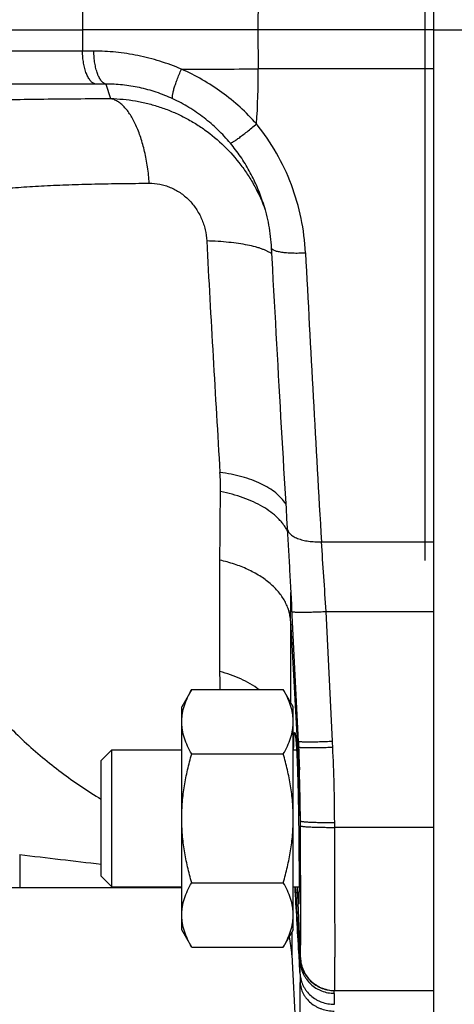
# Model space of a CAD drawing. Units: millimetres. Extents: x -912 to 797, y -352 to 672.
# Drawn here: x 206 to 231, y 55 to 113 of the extents above; entities that cross this region are included whole.
import ezdxf

# ---------------------------------------------------------------- set-up
doc = ezdxf.new("R2010")
doc.units = ezdxf.units.MM
doc.header["$LTSCALE"] = 19.36
doc.layers.get('0').update_dxf_attribs({"linetype": 'CONTINUOUS'})
doc.layers.add('3_ALL_AXES', color=7, linetype='CONTINUOUS')

msp = doc.modelspace()

# ---------------------------------------------------------------- linework, layer by layer
at = {"color": 7, "linetype": 'CONTINUOUS'}
for p, q in [((230.082, 63.072), (230.082, 233.997)), ((229.582, 81.063), (229.582, 142.932)), ((188.741, 111.997), (209.587, 111.997)), ((219.823, 111.997), (209.587, 111.997)), ((220.098, 102), (220.098, 102.002)), ((221.79, 78.251), (222.177, 70.515)), ((215.963, 73.541), (215.382, 72.535)), ((215.963, 73.541), (221.301, 73.541)), ((221.882, 72.535), (221.301, 73.541)), ((215.382, 59.535), (215.382, 72.535)), ((221.882, 59.535), (221.882, 72.535)), ((210.682, 69.41), (211.307, 70.035)), ((211.307, 70.035), (215.382, 70.035)), ((211.307, 62.035), (211.307, 70.035)), ((221.882, 70.035), (222.077, 70.035)), ((222.177, 70.515), (222.181, 70.433)), ((222.181, 70.433), (222.185, 70.351)), ((222.185, 70.351), (222.189, 70.268)), ((222.189, 70.268), (222.192, 70.202)), ((215.963, 69.788), (221.301, 69.788)), ((222.216, 69.748), (222.216, 69.748)), ((210.682, 62.66), (210.682, 69.41)), ((210.682, 62.66), (211.307, 62.035)), ((171.976, 61.997), (215.382, 61.997)), ((211.307, 62.035), (215.382, 62.035)), ((215.963, 62.282), (221.301, 62.282)), ((221.882, 62.035), (222.221, 62.035)), ((215.963, 58.53), (215.382, 59.535)), ((221.882, 59.535), (221.301, 58.53)), ((215.963, 58.53), (221.301, 58.53)), ((221.801, 58.085), (222.283, 48.893)), ((230.082, 37.997), (230.082, 56.487)), ((224.274, 55.997), (230.082, 55.997))]:
    msp.add_line(p, q, dxfattribs=at)
at = {"color": 9, "linetype": 'CONTINUOUS'}
for p, q in [((219.84, 114.266), (219.823, 111.997)), ((209.597, 113.229), (209.587, 111.997)), ((209.587, 111.997), (209.597, 110.766)), ((219.823, 111.997), (219.84, 109.729)), ((230.082, 111.997), (350.082, 111.997)), ((209.597, 110.766), (188.751, 110.766)), ((210.344, 108.843), (189.498, 108.843)), ((210.954, 108.842), (211.231, 107.997)), ((224.173, 70.537), (223.795, 78.094)), ((221.728, 77.554), (222.205, 68.769)), ((222.303, 65.881), (222.205, 68.769)), ((222.304, 65.598), (222.303, 65.881)), ((224.303, 65.51), (224.301, 65.792)), ((205.933, 63.927), (205.933, 61.997)), ((222.108, 62.035), (222.295, 57.91)), ((221.801, 59.395), (221.801, 58.085)), ((222.277, 57.89), (222.295, 57.91)), ((222.283, 48.893), (222.283, 56.465))]:
    msp.add_line(p, q, dxfattribs=at)
at = {"color": 7, "linetype": 'CONTINUOUS'}
for points in [[(220.098, 102), (220.126, 101.914), (220.175, 101.756), (220.222, 101.596), (220.266, 101.436), (220.307, 101.274), (220.346, 101.112), (220.382, 100.949), (220.416, 100.785), (220.448, 100.621), (220.476, 100.456), (220.502, 100.29), (220.526, 100.124), (220.547, 99.957), (220.565, 99.789), (220.58, 99.622), (220.593, 99.453), (220.602, 99.299)], [(220.602, 99.299), (220.635, 98.683), (220.669, 98.053), (220.703, 97.425), (220.737, 96.799), (220.771, 96.173), (220.806, 95.55), (220.84, 94.928), (220.874, 94.308), (220.908, 93.689), (220.943, 93.072), (220.977, 92.458), (221.012, 91.845), (221.046, 91.235), (221.081, 90.626), (221.115, 90.02), (221.15, 89.416), (221.185, 88.815), (221.219, 88.216), (221.254, 87.619), (221.289, 87.025), (221.323, 86.434), (221.358, 85.845), (221.393, 85.259), (221.427, 84.676), (221.462, 84.096), (221.497, 83.519), (221.53, 82.958)], [(221.53, 82.958), (221.539, 82.822), (221.548, 82.669), (221.557, 82.516), (221.566, 82.361), (221.575, 82.205), (221.584, 82.049), (221.594, 81.891), (221.603, 81.732), (221.612, 81.573), (221.621, 81.413), (221.63, 81.251), (221.639, 81.09), (221.648, 80.927), (221.657, 80.763), (221.666, 80.599), (221.675, 80.435), (221.684, 80.269), (221.693, 80.103), (221.702, 79.937), (221.711, 79.77), (221.72, 79.602), (221.729, 79.434), (221.738, 79.266), (221.747, 79.097), (221.755, 78.928), (221.764, 78.759), (221.773, 78.59), (221.781, 78.42), (221.79, 78.251)], [(222.192, 70.202), (222.201, 70.006), (222.21, 69.793), (222.219, 69.579), (222.227, 69.363), (222.235, 69.145), (222.243, 68.926), (222.245, 68.871)]]:
    msp.add_lwpolyline(points, dxfattribs=at)
at = {"color": 9, "linetype": 'CONTINUOUS'}
for centre, radius, start, end in [((209.414, -162.923), 273.689, 89.82289, 89.9618), ((214.538, 818.526), 708.817, 270.067149, 270.428557), ((172.576, 109.511), 47.265, 356.36726, 0.26433), ((210.341, -114.029), 222.872, 89.84232, 89.99926), ((1859.932, 187.344), 1645.432, 183.053297, 183.524244), ((2717.896, 227.905), 2498.624, 182.957086, 183.343946), ((202.082, 85.222), 15.561, 359.48562, 3.59422), ((-106.832, 58.334), 331.217, 3.42026, 4.12529), ((723.114, 73.93), 501.399, 179.58589, 180.12665), ((127.955, 65.723), 96.338, 2.65787, 2.86425), ((118.025, 65.302), 106.277, 0.26401, 2.63596), ((211.431, 69.374), 10.791, 356.78317, 0.81966), ((108.391, 65.166), 113.914, 0.3595, 1.86366), ((256.257, 470.953), 410.124, 262.95176, 263.61984), ((257.126, 56.476), 34.844, 179.23529, 180.01724)]:
    msp.add_arc(centre, radius, start, end, dxfattribs=at)
at = {"color": 7, "linetype": 'CONTINUOUS'}
msp.add_arc((215.809, 57.77), 6, 3, 13.15553, dxfattribs=at)
at = {"color": 9, "linetype": 'CONTINUOUS'}
for points, knots in [([(210.344, 108.843), (210.319, 108.848), (210.268, 108.865), (210.195, 108.907), (210.125, 108.963), (210.056, 109.035), (209.991, 109.122), (209.929, 109.222), (209.872, 109.335), (209.819, 109.461), (209.77, 109.597), (209.712, 109.798), (209.654, 110.069), (209.611, 110.411), (209.598, 110.646), (209.597, 110.766)], [0, 0, 0, 0, 0.035407, 0.073479, 0.115005, 0.160495, 0.210251, 0.264434, 0.323028, 0.385879, 0.452755, 0.523384, 0.674504, 0.835139, 1, 1, 1, 1]), ([(210.954, 108.842), (210.931, 108.847), (210.883, 108.865), (210.815, 108.906), (210.749, 108.963), (210.686, 109.035), (210.625, 109.121), (210.568, 109.221), (210.514, 109.334), (210.465, 109.46), (210.42, 109.597), (210.365, 109.797), (210.312, 110.068), (210.272, 110.41), (210.261, 110.645), (210.26, 110.764)], [0, 0, 0, 0, 0.033734, 0.070353, 0.1107, 0.155299, 0.204449, 0.258294, 0.316798, 0.379776, 0.446973, 0.518094, 0.670629, 0.83309, 1, 1, 1, 1]), ([(215.369, 109.709), (214.957, 109.886), (214.121, 110.194), (212.835, 110.523), (211.546, 110.718), (210.686, 110.763), (210.26, 110.764)], [0, 0, 0, 0, 0.255887, 0.508526, 0.756864, 1, 1, 1, 1]), ([(214.867, 107.979), (214.86, 107.987), (214.852, 108.003), (214.846, 108.027), (214.841, 108.059), (214.84, 108.107), (214.845, 108.174), (214.857, 108.254), (214.875, 108.345), (214.9, 108.447), (214.943, 108.604), (215.012, 108.82), (215.114, 109.1), (215.234, 109.401), (215.322, 109.605), (215.369, 109.709)], [0, 0, 0, 0, 0.017292, 0.028064, 0.040451, 0.070348, 0.107293, 0.151309, 0.202293, 0.259963, 0.323916, 0.468948, 0.633736, 0.812907, 1, 1, 1, 1]), ([(219.745, 106.516), (219.443, 106.857), (218.802, 107.508), (217.741, 108.374), (216.595, 109.118), (215.783, 109.528), (215.369, 109.709)], [0, 0, 0, 0, 0.250475, 0.501132, 0.751241, 1, 1, 1, 1]), ([(214.867, 107.979), (214.551, 108.126), (213.91, 108.381), (212.923, 108.653), (211.935, 108.81), (211.278, 108.843), (210.954, 108.842)], [0, 0, 0, 0, 0.2583, 0.512002, 0.75961, 1, 1, 1, 1]), ([(197.848, 107.59), (198.277, 107.626), (199.18, 107.692), (200.597, 107.775), (202.136, 107.844), (203.785, 107.9), (205.534, 107.943), (207.37, 107.973), (209.279, 107.991), (210.574, 107.996), (211.231, 107.997)], [0, 0, 0, 0, 0.096497, 0.202693, 0.317996, 0.441526, 0.572405, 0.70983, 0.852811, 1, 1, 1, 1]), ([(213.492, 103.061), (213.468, 103.378), (213.417, 103.848), (213.314, 104.461), (213.223, 104.901), (213.117, 105.321), (212.997, 105.719), (212.864, 106.092), (212.718, 106.438), (212.562, 106.755), (212.395, 107.04), (212.218, 107.292), (212.034, 107.51), (211.842, 107.691), (211.644, 107.834), (211.441, 107.939), (211.301, 107.983), (211.231, 107.997)], [0, 0, 0, 0, 0.167004, 0.248129, 0.326945, 0.402969, 0.475863, 0.545341, 0.611138, 0.673043, 0.73094, 0.784786, 0.834623, 0.880623, 0.923141, 0.962696, 1, 1, 1, 1]), ([(211.231, 107.997), (211.717, 107.987), (212.448, 107.918), (213.402, 107.718), (214.107, 107.514), (214.795, 107.257), (215.463, 106.949), (216.107, 106.591), (216.929, 106.048), (217.878, 105.255), (218.697, 104.327), (219.265, 103.516), (219.772, 102.665), (220.079, 101.984), (220.25, 101.519)], [0, 0, 0, 0, 0.123641, 0.185713, 0.247862, 0.310082, 0.372387, 0.434795, 0.497314, 0.622559, 0.748136, 0.811061, 0.874027, 1, 1, 1, 1]), ([(218.216, 105.397), (217.988, 105.669), (217.502, 106.191), (216.693, 106.89), (215.813, 107.495), (215.187, 107.83), (214.867, 107.979)], [0, 0, 0, 0, 0.250279, 0.501082, 0.751387, 1, 1, 1, 1]), ([(218.216, 105.397), (218.219, 105.396), (218.225, 105.395), (218.237, 105.397), (218.251, 105.402), (218.277, 105.412), (218.317, 105.433), (218.373, 105.466), (218.442, 105.509), (218.521, 105.563), (218.611, 105.626), (218.711, 105.698), (218.82, 105.779), (218.981, 105.901), (219.197, 106.07), (219.467, 106.286), (219.652, 106.438), (219.745, 106.516)], [0, 0, 0, 0, 0.004124, 0.010002, 0.01788, 0.027835, 0.054029, 0.088539, 0.131188, 0.181747, 0.239802, 0.304819, 0.376257, 0.453573, 0.623492, 0.808174, 1, 1, 1, 1]), ([(222.6, 99.006), (222.565, 99.68), (222.392, 101.029), (221.824, 102.993), (220.952, 104.852), (220.177, 105.985), (219.745, 106.516)], [0, 0, 0, 0, 0.248156, 0.497738, 0.748452, 1, 1, 1, 1]), ([(220.098, 102.002), (219.997, 102.31), (219.766, 102.917), (219.335, 103.792), (218.821, 104.625), (218.426, 105.146), (218.216, 105.397)], [0, 0, 0, 0, 0.248689, 0.498345, 0.748875, 1, 1, 1, 1]), ([(202.549, 102.471), (202.897, 102.523), (203.63, 102.62), (204.785, 102.74), (206.042, 102.84), (207.393, 102.919), (208.826, 102.979), (210.33, 103.022), (211.893, 103.049), (212.954, 103.058), (213.492, 103.061)], [0, 0, 0, 0, 0.09624, 0.202244, 0.317559, 0.441259, 0.572347, 0.709836, 0.852725, 1, 1, 1, 1]), ([(213.492, 103.061), (213.697, 103.062), (214.009, 103.032), (214.414, 102.932), (214.715, 102.824), (215.006, 102.685), (215.381, 102.459), (215.723, 102.176), (216.021, 101.846), (216.221, 101.577), (216.395, 101.289), (216.542, 100.987), (216.66, 100.674), (216.778, 100.248), (216.824, 99.919), (216.836, 99.7)], [0, 0, 0, 0, 0.117924, 0.17816, 0.239151, 0.300875, 0.363319, 0.489847, 0.553823, 0.618029, 0.682292, 0.746484, 0.810501, 0.874212, 1, 1, 1, 1]), ([(220.627, 98.938), (220.592, 98.965), (220.516, 99.018), (220.387, 99.091), (220.238, 99.16), (220.07, 99.227), (219.884, 99.29), (219.602, 99.372), (219.206, 99.462), (218.685, 99.55), (218.109, 99.621), (217.487, 99.672), (217.057, 99.692), (216.836, 99.699)], [0, 0, 0, 0, 0.033746, 0.071506, 0.113423, 0.159561, 0.209907, 0.264374, 0.385179, 0.520842, 0.669856, 0.830405, 1, 1, 1, 1]), ([(220.602, 99.299), (220.603, 99.293), (220.605, 99.279), (220.614, 99.26), (220.627, 99.241), (220.652, 99.215), (220.697, 99.185), (220.765, 99.152), (220.85, 99.122), (220.951, 99.095), (221.068, 99.07), (221.199, 99.048), (221.344, 99.03), (221.559, 99.01), (221.85, 98.994), (222.218, 98.992), (222.471, 99), (222.6, 99.006)], [0, 0, 0, 0, 0.009393, 0.019331, 0.030241, 0.042438, 0.071461, 0.107467, 0.150812, 0.201388, 0.258908, 0.32301, 0.393247, 0.469022, 0.634619, 0.814134, 1, 1, 1, 1]), ([(221.449, 84.364), (221.295, 84.609), (220.975, 84.942), (220.459, 85.303), (219.99, 85.555), (219.463, 85.775), (218.884, 85.957), (218.262, 86.102), (217.832, 86.17), (217.612, 86.197)], [0, 0, 0, 0, 0.19799, 0.310276, 0.431828, 0.562418, 0.701498, 0.847902, 1, 1, 1, 1]), ([(217.607, 81.082), (217.61, 81.405), (217.62, 82.739), (217.632, 84.072), (217.642, 85.082)], [0, 0, 0, 0, 0.242738, 1, 1, 1, 1]), ([(221.547, 82.787), (221.513, 82.854), (221.438, 82.987), (221.306, 83.179), (221.153, 83.366), (220.918, 83.613), (220.574, 83.905), (220.098, 84.218), (219.557, 84.498), (218.961, 84.738), (218.318, 84.937), (217.871, 85.039), (217.642, 85.082)], [0, 0, 0, 0, 0.048123, 0.097912, 0.149536, 0.203121, 0.316429, 0.438234, 0.56832, 0.70613, 0.850571, 1, 1, 1, 1]), ([(221.531, 82.958), (221.532, 82.929), (221.543, 82.869), (221.577, 82.783), (221.629, 82.699), (221.726, 82.588), (221.854, 82.492), (222.005, 82.41), (222.137, 82.352), (222.281, 82.3), (222.494, 82.24), (222.783, 82.186), (223.149, 82.154), (223.4, 82.155), (223.527, 82.161)], [0, 0, 0, 0, 0.038137, 0.077792, 0.119977, 0.165455, 0.268109, 0.325963, 0.388092, 0.454333, 0.524453, 0.674982, 0.835397, 1, 1, 1, 1]), ([(217.609, 74.59), (217.604, 75.092), (217.597, 76.124), (217.594, 77.71), (217.597, 79.371), (217.603, 80.503), (217.607, 81.082)], [0, 0, 0, 0, 0.232289, 0.476725, 0.732822, 1, 1, 1, 1]), ([(221.728, 77.554), (221.723, 77.651), (221.7, 77.847), (221.632, 78.137), (221.529, 78.423), (221.345, 78.803), (221.027, 79.259), (220.53, 79.753), (219.924, 80.192), (219.348, 80.501), (218.847, 80.715), (218.31, 80.908), (217.891, 81.021), (217.607, 81.082)], [0, 0, 0, 0, 0.050401, 0.101548, 0.153763, 0.207331, 0.319386, 0.439375, 0.567968, 0.705008, 0.776509, 0.849705, 1, 1, 1, 1]), ([(221.728, 77.554), (221.729, 77.689), (221.734, 78.238), (221.738, 78.787), (221.741, 79.2)], [0, 0, 0, 0, 0.247079, 1, 1, 1, 1]), ([(221.798, 78.099), (221.798, 78.097), (221.8, 78.094), (221.804, 78.091), (221.81, 78.088), (221.821, 78.084), (221.838, 78.08), (221.86, 78.076), (221.886, 78.073), (221.917, 78.069), (221.967, 78.065), (222.041, 78.061), (222.141, 78.057), (222.258, 78.055), (222.389, 78.054), (222.534, 78.055), (222.749, 78.057), (223.042, 78.064), (223.411, 78.076), (223.666, 78.088), (223.795, 78.094)], [0, 0, 0, 0, 0.002824, 0.0048, 0.007261, 0.013769, 0.022488, 0.033457, 0.046684, 0.062166, 0.079891, 0.121919, 0.172312, 0.230561, 0.296151, 0.368514, 0.446946, 0.619087, 0.806202, 1, 1, 1, 1]), ([(202.549, 74.793), (202.81, 74.402), (203.357, 73.637), (204.241, 72.539), (205.187, 71.495), (206.191, 70.509), (207.247, 69.58), (208.35, 68.71), (209.495, 67.897), (210.283, 67.393), (210.682, 67.151)], [0, 0, 0, 0, 0.125327, 0.250583, 0.375745, 0.500823, 0.625804, 0.750673, 0.875412, 1, 1, 1, 1]), ([(219.888, 73.545), (219.724, 73.665), (219.38, 73.89), (218.824, 74.177), (218.231, 74.415), (217.819, 74.537), (217.609, 74.59)], [0, 0, 0, 0, 0.241212, 0.489022, 0.742451, 1, 1, 1, 1]), ([(217.621, 73.54), (217.62, 73.626), (217.616, 73.976), (217.612, 74.326), (217.609, 74.59)], [0, 0, 0, 0, 0.245974, 1, 1, 1, 1]), ([(222.205, 68.769), (222.197, 69.032), (222.164, 70.089), (222.131, 71.146), (222.106, 71.94)], [0, 0, 0, 0, 0.248694, 1, 1, 1, 1]), ([(222.176, 70.541), (222.176, 70.539), (222.178, 70.536), (222.182, 70.534), (222.188, 70.53), (222.2, 70.526), (222.217, 70.522), (222.238, 70.519), (222.264, 70.515), (222.295, 70.512), (222.345, 70.507), (222.419, 70.503), (222.52, 70.5), (222.636, 70.497), (222.767, 70.496), (222.912, 70.497), (223.128, 70.499), (223.42, 70.506), (223.789, 70.519), (224.044, 70.53), (224.173, 70.537)], [0, 0, 0, 0, 0.002824, 0.0048, 0.007261, 0.013769, 0.022488, 0.033457, 0.046684, 0.062166, 0.079891, 0.121919, 0.172312, 0.230561, 0.296151, 0.368514, 0.446945, 0.619087, 0.806202, 1, 1, 1, 1]), ([(222.192, 70.202), (222.192, 70.2), (222.194, 70.197), (222.198, 70.194), (222.205, 70.191), (222.216, 70.187), (222.233, 70.183), (222.255, 70.179), (222.281, 70.175), (222.312, 70.172), (222.362, 70.167), (222.435, 70.163), (222.536, 70.159), (222.652, 70.156), (222.783, 70.155), (222.928, 70.155), (223.144, 70.157), (223.437, 70.162), (223.806, 70.173), (224.06, 70.184), (224.19, 70.19)], [0, 0, 0, 0, 0.002822, 0.004798, 0.007259, 0.013766, 0.022486, 0.033457, 0.046685, 0.062166, 0.07989, 0.121917, 0.172313, 0.230566, 0.296157, 0.368522, 0.446954, 0.619095, 0.806205, 1, 1, 1, 1]), ([(222.302, 57.921), (222.303, 57.921), (222.303, 57.922), (222.304, 57.925), (222.304, 57.928), (222.305, 57.933), (222.305, 57.938), (222.306, 57.948), (222.307, 57.963), (222.308, 57.984), (222.309, 58.01), (222.31, 58.041), (222.311, 58.075), (222.312, 58.115), (222.313, 58.176), (222.314, 58.263), (222.315, 58.38), (222.316, 58.515), (222.317, 58.666), (222.318, 58.834), (222.319, 59.018), (222.319, 59.218), (222.32, 59.433), (222.32, 59.748), (222.321, 60.176), (222.32, 60.729), (222.32, 61.328), (222.319, 61.97), (222.317, 62.648), (222.315, 63.356), (222.311, 64.343), (222.308, 65.093), (222.304, 65.598)], [0, 0, 0, 0, 0.000171, 0.000478, 0.000927, 0.001521, 0.00226, 0.003144, 0.00535, 0.008139, 0.01151, 0.015462, 0.019993, 0.025102, 0.030784, 0.043855, 0.059181, 0.076734, 0.096472, 0.118349, 0.142318, 0.168333, 0.196333, 0.226252, 0.291575, 0.363734, 0.442071, 0.525896, 0.614454, 0.70697, 0.802652, 1, 1, 1, 1]), ([(222.303, 65.881), (222.304, 65.879), (222.31, 65.875), (222.32, 65.871), (222.336, 65.866), (222.356, 65.861), (222.38, 65.857), (222.42, 65.85), (222.482, 65.843), (222.568, 65.834), (222.67, 65.826), (222.787, 65.819), (222.918, 65.813), (223.062, 65.807), (223.276, 65.8), (223.564, 65.795), (223.926, 65.791), (224.175, 65.791), (224.301, 65.792)], [0, 0, 0, 0, 0.003858, 0.009684, 0.01763, 0.02773, 0.039982, 0.054368, 0.089441, 0.132722, 0.183941, 0.242641, 0.308238, 0.380144, 0.45777, 0.627656, 0.811083, 1, 1, 1, 1]), ([(222.304, 65.598), (222.306, 65.596), (222.311, 65.592), (222.322, 65.587), (222.337, 65.582), (222.357, 65.578), (222.381, 65.573), (222.422, 65.567), (222.483, 65.559), (222.569, 65.551), (222.671, 65.543), (222.789, 65.536), (222.92, 65.53), (223.063, 65.524), (223.277, 65.518), (223.565, 65.512), (223.928, 65.509), (224.177, 65.509), (224.303, 65.51)], [0, 0, 0, 0, 0.00383, 0.009623, 0.017538, 0.027609, 0.039833, 0.054195, 0.089225, 0.132475, 0.183675, 0.242365, 0.307963, 0.37988, 0.457527, 0.627475, 0.810988, 1, 1, 1, 1]), ([(224.301, 55.997), (224.301, 55.997), (224.302, 55.998), (224.302, 56), (224.303, 56.004), (224.303, 56.009), (224.304, 56.015), (224.305, 56.027), (224.306, 56.044), (224.307, 56.07), (224.308, 56.101), (224.309, 56.137), (224.31, 56.179), (224.31, 56.227), (224.311, 56.28), (224.312, 56.339), (224.313, 56.428), (224.314, 56.553), (224.315, 56.718), (224.316, 56.905), (224.317, 57.112), (224.318, 57.34), (224.318, 57.587), (224.319, 57.853), (224.319, 58.244), (224.32, 58.776), (224.319, 59.461), (224.319, 60.206), (224.318, 61.003), (224.316, 61.845), (224.314, 62.725), (224.311, 63.635), (224.308, 64.567), (224.305, 65.194), (224.303, 65.51)], [0, 0, 0, 0, 0.000103, 0.000336, 0.000713, 0.001237, 0.001907, 0.002725, 0.004803, 0.00747, 0.010726, 0.014569, 0.018999, 0.024011, 0.029603, 0.035772, 0.042514, 0.057703, 0.075143, 0.094791, 0.116599, 0.140522, 0.16651, 0.194503, 0.224433, 0.289828, 0.362116, 0.440631, 0.524673, 0.613475, 0.706249, 0.802191, 0.900448, 1, 1, 1, 1]), ([(222.286, 56.941), (222.261, 57.364), (222.162, 59.062), (222.063, 60.76), (221.989, 62.035)], [0, 0, 0, 0, 0.249248, 1, 1, 1, 1]), ([(222.283, 57.69), (222.261, 58.053), (222.176, 59.501), (222.09, 60.95), (222.025, 62.035)], [0, 0, 0, 0, 0.250854, 1, 1, 1, 1]), ([(222.283, 57.69), (222.282, 57.705), (222.281, 57.734), (222.279, 57.774), (222.278, 57.808), (222.277, 57.833), (222.277, 57.849), (222.276, 57.86), (222.276, 57.868), (222.276, 57.875), (222.276, 57.881), (222.276, 57.885), (222.276, 57.887), (222.277, 57.888), (222.277, 57.889), (222.277, 57.889), (222.277, 57.89)], [0, 0, 0, 0, 0.230644, 0.431304, 0.601842, 0.742135, 0.800919, 0.852117, 0.895724, 0.931734, 0.960145, 0.980963, 0.988529, 0.994205, 0.998009, 1, 1, 1, 1]), ([(222.277, 57.89), (222.284, 57.764), (222.312, 57.576), (222.385, 57.334), (222.456, 57.158), (222.544, 56.989), (222.681, 56.776), (222.89, 56.537), (223.14, 56.341), (223.36, 56.215), (223.533, 56.137), (223.713, 56.075), (223.959, 56.016), (224.148, 55.997), (224.274, 55.997)], [0, 0, 0, 0, 0.124349, 0.186989, 0.24973, 0.312456, 0.375084, 0.5, 0.624917, 0.687545, 0.750271, 0.813012, 0.875651, 1, 1, 1, 1]), ([(222.283, 57.69), (222.29, 57.566), (222.329, 57.32), (222.434, 57.026), (222.551, 56.806), (222.689, 56.597), (222.898, 56.362), (223.148, 56.171), (223.367, 56.048), (223.598, 55.946), (223.902, 55.86), (224.154, 55.836), (224.279, 55.836)], [0, 0, 0, 0, 0.123414, 0.247866, 0.31029, 0.372698, 0.497449, 0.622583, 0.685458, 0.748515, 0.874623, 1, 1, 1, 1]), ([(222.286, 56.941), (222.287, 57.021), (222.289, 57.17), (222.289, 57.375), (222.287, 57.544), (222.285, 57.645), (222.283, 57.69)], [0, 0, 0, 0, 0.321757, 0.596193, 0.822484, 1, 1, 1, 1]), ([(222.295, 57.91), (222.296, 57.912), (222.297, 57.916), (222.3, 57.919), (222.302, 57.921)], [0, 0, 0, 0, 0.491569, 1, 1, 1, 1]), ([(222.302, 57.921), (222.307, 57.794), (222.333, 57.603), (222.403, 57.358), (222.473, 57.179), (222.56, 57.007), (222.696, 56.791), (222.905, 56.547), (223.157, 56.348), (223.378, 56.219), (223.553, 56.14), (223.735, 56.077), (223.982, 56.016), (224.174, 55.997), (224.301, 55.997)], [0, 0, 0, 0, 0.124337, 0.18698, 0.249727, 0.312457, 0.375088, 0.500004, 0.624919, 0.687549, 0.750279, 0.813024, 0.875666, 1, 1, 1, 1]), ([(222.286, 56.941), (222.292, 56.825), (222.331, 56.592), (222.436, 56.317), (222.552, 56.11), (222.69, 55.913), (222.9, 55.691), (223.149, 55.511), (223.368, 55.395), (223.6, 55.299), (223.905, 55.216), (224.157, 55.193), (224.283, 55.193)], [0, 0, 0, 0, 0.119136, 0.240123, 0.301279, 0.362789, 0.486939, 0.613049, 0.676952, 0.741345, 0.870814, 1, 1, 1, 1]), ([(222.283, 56.465), (222.289, 56.354), (222.328, 56.131), (222.433, 55.868), (222.549, 55.67), (222.687, 55.482), (222.898, 55.27), (223.147, 55.099), (223.366, 54.989), (223.598, 54.897), (223.903, 54.819), (224.154, 54.797), (224.28, 54.797)], [0, 0, 0, 0, 0.116434, 0.235175, 0.295492, 0.356397, 0.480101, 0.606789, 0.671337, 0.736584, 0.868247, 1, 1, 1, 1]), ([(224.279, 55.836), (224.279, 55.849), (224.278, 55.872), (224.276, 55.905), (224.275, 55.932), (224.274, 55.952), (224.274, 55.966), (224.273, 55.974), (224.273, 55.981), (224.273, 55.987), (224.273, 55.991), (224.273, 55.994), (224.274, 55.996), (224.274, 55.997), (224.274, 55.997), (224.274, 55.997)], [0, 0, 0, 0, 0.233828, 0.436715, 0.608537, 0.749189, 0.80781, 0.858621, 0.901619, 0.936801, 0.964171, 0.983741, 0.995552, 0.99861, 1, 1, 1, 1]), ([(224.283, 55.193), (224.284, 55.261), (224.286, 55.388), (224.286, 55.564), (224.284, 55.71), (224.281, 55.797), (224.279, 55.836)], [0, 0, 0, 0, 0.319551, 0.593248, 0.820278, 1, 1, 1, 1])]:
    msp.add_open_spline(points, degree=3, knots=knots, dxfattribs=at)
at = {"color": 7, "linetype": 'CONTINUOUS'}
for points, knots in [([(215.382, 71.664), (215.382, 71.744), (215.389, 71.903), (215.429, 72.222), (215.53, 72.621), (215.717, 73.089), (215.876, 73.391), (215.963, 73.541)], [0, 0, 0, 0, 0.119964, 0.240557, 0.485603, 0.738406, 1, 1, 1, 1]), ([(221.882, 71.664), (221.882, 71.744), (221.875, 71.903), (221.835, 72.222), (221.734, 72.621), (221.547, 73.089), (221.388, 73.391), (221.301, 73.541)], [0, 0, 0, 0, 0.119964, 0.240557, 0.485603, 0.738406, 1, 1, 1, 1]), ([(215.963, 69.788), (215.876, 69.938), (215.717, 70.24), (215.53, 70.708), (215.429, 71.106), (215.389, 71.426), (215.382, 71.585), (215.382, 71.664)], [0, 0, 0, 0, 0.261592, 0.514394, 0.759441, 0.880036, 1, 1, 1, 1]), ([(221.301, 69.788), (221.388, 69.938), (221.547, 70.24), (221.734, 70.708), (221.835, 71.106), (221.875, 71.426), (221.882, 71.585), (221.882, 71.664)], [0, 0, 0, 0, 0.261592, 0.514394, 0.759441, 0.880036, 1, 1, 1, 1]), ([(215.382, 66.035), (215.382, 66.353), (215.409, 66.988), (215.527, 67.934), (215.713, 68.869), (215.874, 69.483), (215.963, 69.788)], [0, 0, 0, 0, 0.249986, 0.499979, 0.749983, 1, 1, 1, 1]), ([(221.882, 66.035), (221.882, 66.353), (221.855, 66.988), (221.737, 67.934), (221.551, 68.869), (221.389, 69.483), (221.301, 69.788)], [0, 0, 0, 0, 0.249986, 0.499979, 0.749983, 1, 1, 1, 1]), ([(215.963, 62.282), (215.874, 62.587), (215.713, 63.202), (215.527, 64.137), (215.409, 65.083), (215.382, 65.718), (215.382, 66.035)], [0, 0, 0, 0, 0.250015, 0.500019, 0.750012, 1, 1, 1, 1]), ([(221.301, 62.282), (221.389, 62.587), (221.551, 63.202), (221.737, 64.137), (221.855, 65.083), (221.882, 65.718), (221.882, 66.035)], [0, 0, 0, 0, 0.250015, 0.500019, 0.750012, 1, 1, 1, 1]), ([(215.382, 60.406), (215.382, 60.486), (215.389, 60.645), (215.429, 60.964), (215.53, 61.363), (215.717, 61.831), (215.876, 62.132), (215.963, 62.282)], [0, 0, 0, 0, 0.119964, 0.240557, 0.485603, 0.738406, 1, 1, 1, 1]), ([(221.882, 60.406), (221.882, 60.486), (221.875, 60.645), (221.835, 60.964), (221.734, 61.363), (221.547, 61.831), (221.388, 62.132), (221.301, 62.282)], [0, 0, 0, 0, 0.119964, 0.240557, 0.485603, 0.738406, 1, 1, 1, 1]), ([(215.963, 58.53), (215.876, 58.68), (215.717, 58.981), (215.53, 59.449), (215.429, 59.848), (215.389, 60.167), (215.382, 60.327), (215.382, 60.406)], [0, 0, 0, 0, 0.261592, 0.514394, 0.759441, 0.880036, 1, 1, 1, 1]), ([(221.301, 58.53), (221.388, 58.68), (221.547, 58.981), (221.734, 59.449), (221.835, 59.848), (221.875, 60.167), (221.882, 60.327), (221.882, 60.406)], [0, 0, 0, 0, 0.261592, 0.514394, 0.759441, 0.880036, 1, 1, 1, 1]), ([(222.295, 57.91), (222.301, 57.783), (222.328, 57.594), (222.399, 57.35), (222.469, 57.171), (222.556, 57.001), (222.693, 56.786), (222.902, 56.543), (223.153, 56.345), (223.374, 56.218), (223.548, 56.139), (223.729, 56.076), (223.976, 56.016), (224.167, 55.997), (224.293, 55.997)], [0, 0, 0, 0, 0.12434, 0.186982, 0.249726, 0.312455, 0.375085, 0.5, 0.624916, 0.687546, 0.750274, 0.813019, 0.87566, 1, 1, 1, 1])]:
    msp.add_open_spline(points, degree=3, knots=knots, dxfattribs=at)
at = {"layer": '3_ALL_AXES', "color": 7, "linetype": 'CONTINUOUS'}
for p, q in [((230.082, 111.997), (219.823, 111.997)), ((230.082, 56.424), (230.082, 63.14)), ((224.274, 55.997), (230.082, 55.997))]:
    msp.add_line(p, q, dxfattribs=at)
at = {"layer": '3_ALL_AXES', "color": 9, "linetype": 'CONTINUOUS'}
for p, q in [((230.082, 109.729), (219.84, 109.729)), ((223.527, 82.161), (230.082, 82.161)), ((223.795, 78.094), (230.082, 78.094)), ((230.082, 65.51), (224.303, 65.51))]:
    msp.add_line(p, q, dxfattribs=at)
at = {"layer": '3_ALL_AXES', "color": 7, "linetype": 'CONTINUOUS'}
for points, knots in [([(221.907, 70.035), (221.908, 70.111), (221.91, 70.254), (221.914, 70.455), (221.92, 70.626), (221.927, 70.769), (221.934, 70.868), (221.94, 70.932), (221.944, 70.964), (221.948, 70.985), (221.951, 70.998), (221.953, 71.009), (221.956, 71.018), (221.959, 71.026), (221.962, 71.032), (221.965, 71.035), (221.968, 71.035)], [0, 0, 0, 0, 0.226635, 0.426128, 0.597209, 0.738807, 0.850064, 0.894117, 0.930388, 0.945602, 0.958872, 0.970207, 0.979629, 0.987177, 0.992936, 1, 1, 1, 1]), ([(221.968, 71.035), (221.969, 71.035), (221.971, 71.034), (221.973, 71.032), (221.976, 71.028), (221.979, 71.021), (221.983, 71.01), (221.987, 70.997), (221.991, 70.98), (221.995, 70.961), (222.001, 70.929), (222.008, 70.882), (222.016, 70.816), (222.025, 70.739), (222.033, 70.651), (222.042, 70.552), (222.054, 70.398), (222.069, 70.18), (222.086, 69.888), (222.102, 69.56), (222.117, 69.198), (222.132, 68.805), (222.145, 68.385), (222.157, 67.943), (222.169, 67.482), (222.182, 66.844), (222.19, 66.361), (222.195, 66.035)], [0, 0, 0, 0, 0.000791, 0.001319, 0.001965, 0.003647, 0.005885, 0.008694, 0.012083, 0.016054, 0.020607, 0.031459, 0.044621, 0.060068, 0.077766, 0.097675, 0.119747, 0.170172, 0.228562, 0.294362, 0.366943, 0.44561, 0.529608, 0.618133, 0.710334, 0.805325, 1, 1, 1, 1]), ([(222.195, 66.035), (222.2, 65.71), (222.206, 65.226), (222.212, 64.589), (222.216, 64.128), (222.219, 63.686), (222.221, 63.266), (222.222, 62.873), (222.222, 62.511), (222.222, 62.183), (222.221, 61.932), (222.22, 61.75), (222.219, 61.629), (222.218, 61.519), (222.216, 61.42), (222.214, 61.331), (222.212, 61.254), (222.21, 61.189), (222.208, 61.135), (222.206, 61.098), (222.204, 61.074), (222.202, 61.06), (222.201, 61.05), (222.199, 61.043), (222.198, 61.039), (222.197, 61.037), (222.196, 61.035), (222.196, 61.035)], [0, 0, 0, 0, 0.195026, 0.290189, 0.382557, 0.471242, 0.555388, 0.634184, 0.706873, 0.772754, 0.831192, 0.857442, 0.881626, 0.903687, 0.923572, 0.941232, 0.956626, 0.969718, 0.980477, 0.988881, 0.992194, 0.994913, 0.99704, 0.998577, 0.999129, 0.999541, 1, 1, 1, 1]), ([(222.196, 61.035), (222.195, 61.035), (222.194, 61.037), (222.192, 61.04), (222.191, 61.045), (222.188, 61.056), (222.186, 61.074), (222.182, 61.102), (222.178, 61.139), (222.175, 61.183), (222.17, 61.235), (222.166, 61.294), (222.162, 61.362), (222.157, 61.437), (222.152, 61.519), (222.145, 61.643), (222.136, 61.816), (222.129, 61.959), (222.125, 62.035)], [0, 0, 0, 0, 0.00178, 0.00516, 0.010431, 0.017658, 0.038048, 0.066381, 0.102635, 0.146765, 0.198704, 0.258373, 0.325676, 0.400507, 0.482746, 0.572259, 0.772521, 1, 1, 1, 1])]:
    msp.add_open_spline(points, degree=3, knots=knots, dxfattribs=at)

doc.saveas('drawing.dxf')
